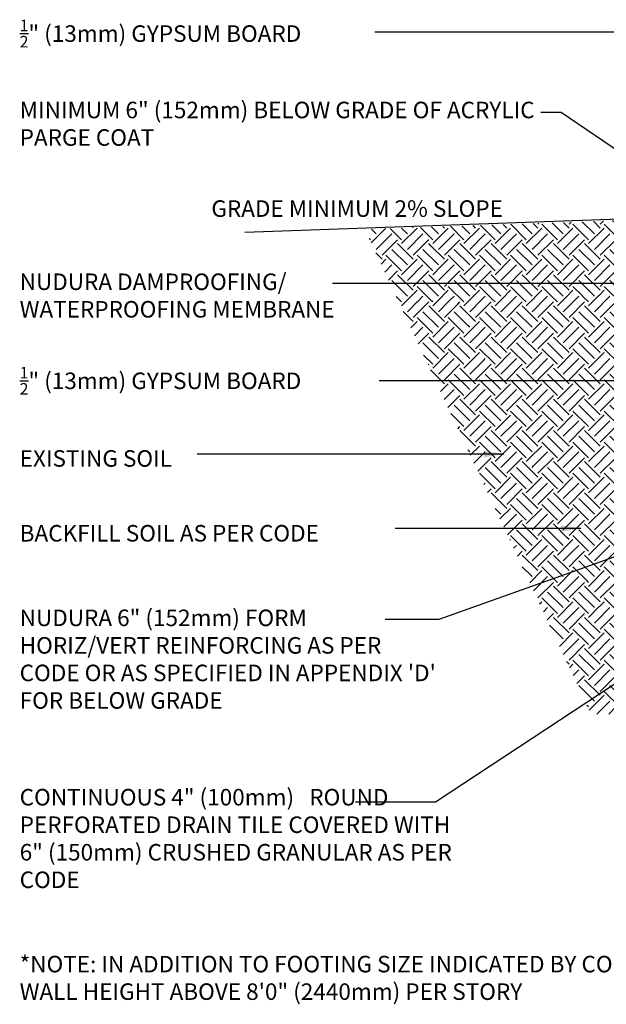
# Model space of a CAD drawing. Units: inches. Extents: x -153 to 191, y 63 to 437.
# Drawn here: x -153 to -20, y 63 to 287 of the extents above; entities that cross this region are included whole.
import ezdxf

# ---------------------------------------------------------------- set-up
doc = ezdxf.new("R2010")
doc.units = ezdxf.units.IN
doc.header["$MEASUREMENT"] = 0
for name, color, linetype in [('HATCH', 12, 'Continuous'), ('LINE50', 5, 'Continuous'), ('LINE9', 9, 'Continuous'), ('TEXT', 4, 'Continuous')]:
    doc.layers.add(name, color=color, linetype=linetype)
doc.styles.add('DIM', font='romans.shx', dxfattribs={"width": 0.7})
doc.styles.add('ROMANS', font='romans.shx', dxfattribs={"height": 4.5})
doc.dimstyles.new('int_48', dxfattribs={"dimscale": 48, "dimtxt": 0.09375, "dimasz": 0.09375, "dimexe": 0.09375, "dimexo": 0.0625, "dimgap": 0.0625, "dimtad": 1, "dimdec": 1, "dimzin": 3, "dimdsep": 46, "dimlunit": 4, "dimtxsty": 'DIM', "dimcen": 0.09, "dimdle": 0.09375, "dimse1": 1, "dimse2": 1, "dimclrt": 4, "dimadec": 0, "dimazin": 0, "dimtfac": 1, "dimtdec": 1, "dimtmove": 2, "dimatfit": 3, "dimfxl": 0, "dimfrac": 2, "dimtolj": 1, "dimtzin": 0, "dimarcsym": 0})

msp = doc.modelspace()

# ---------------------------------------------------------------- hatches: boundary and pattern name
at = {"layer": 'HATCH'}
h = msp.add_hatch(dxfattribs=at)
h.set_pattern_fill('EARTH', color=256, scale=20, angle=45, style=0)
h.paths.add_polyline_path([(-61.51, 239.7), (-74.61, 239.25), (-66.89, 222.65), (-53.8, 223.11)])
h.paths.add_polyline_path([(122.4, 129.2), (122.4, 135.7), (127.9, 141.2), (20.35, 141.2), (-3.65, 141.2), (-15.65, 141.2), (-53.84, 223.1), (-66.87, 222.64), (-23.3, 129.2)])
at = {"layer": 'LINE9'}
h = msp.add_hatch(dxfattribs=at)
h.set_pattern_fill('EARTH', color=256, scale=20, angle=45, style=0)
edge = h.paths.add_edge_path()
edge.add_line((2.63, 236.2), (2.54, 236.2))
edge.add_line((2.54, 236.2), (2.54, 240.94))
edge.add_arc((9.72, 256.96), 17.56, 239.2484, 245.8524, ccw=False)
edge.add_line((0.74, 241.88), (-61.51, 239.7))
edge.add_line((-61.51, 239.7), (-53.8, 223.11))
edge.add_line((-53.8, 223.11), (2.63, 225.08))
edge.add_line((2.63, 225.08), (2.63, 236.2))
h.paths.add_polyline_path([(2.63, 225.07), (-53.84, 223.1), (-16.4, 142.79), (-16.13, 143.33), (-15.86, 143.8), (-15.6, 144.22), (-15.33, 144.58), (-15.07, 144.9), (-14.81, 145.19), (-14.55, 145.46), (-14.3, 145.71), (-14.07, 145.95), (-13.83, 146.18), (-13.6, 146.4), (-13.36, 146.62), (-13.12, 146.84), (-12.87, 147.05), (-12.61, 147.25), (-12.33, 147.46), (-12.03, 147.66), (-11.71, 147.87), (-11.38, 148.07), (-11.03, 148.28), (-10.67, 148.48), (-10.31, 148.69), (-9.93, 148.91), (-9.55, 149.13), (-9.17, 149.36), (-8.78, 149.59), (-8.38, 149.82), (-7.97, 150.06), (-7.56, 150.29), (-7.13, 150.53), (-6.7, 150.76), (-6.24, 150.99), (-5.77, 151.22), (-5.22, 151.46), (-4.54, 151.74), (-3.68, 152.08), (-2.58, 152.5), (-1.18, 153.02), (0.57, 153.66), (2.63, 154.45)])

# ---------------------------------------------------------------- linework, layer by layer
at = {"layer": 'LINE50'}
msp.add_line((2.72, 242.2), (-101.83, 238.55), dxfattribs=at)

# ---------------------------------------------------------------- texts
at = {"layer": 'TEXT', "char_height": 3.75, "attachment_point": 1, "style": 'ROMANS'}
for s, insert, width in [('\\A1;{\\H0.7x;\\S1/2;}" (13mm) GYPSUM BOARD', (-152.9, 286.82), 96.1822), ('MINIMUM 6" (152mm) BELOW GRADE OF ACRYLIC PARGE COAT', (-152.9, 268.2), 119.5271), ('GRADE MINIMUM 2% SLOPE', (-109.42, 245.82), 96.1822), ('NUDURA DAMPROOFING/ WATERPROOFING MEMBRANE', (-152.9, 229.21), 96.1822), ('\\A1;{\\H0.7x;\\S1/2;}" (13mm) GYPSUM BOARD', (-152.9, 208), 96.1822), ('EXISTING SOIL', (-152.9, 189.1), 96.1822), ('BACKFILL SOIL AS PER CODE', (-152.9, 172.12), 96.1822), ('NUDURA 6" (152mm) FORM\\PHORIZ/VERT REINFORCING AS PER CODE OR AS SPECIFIED IN APPENDIX \'D\' FOR BELOW GRADE', (-152.9, 152.92), 96.1822), ('CONTINUOUS 4" (100mm)   ROUND PERFORATED DRAIN TILE COVERED WITH 6" (150mm) CRUSHED GRANULAR AS PER CODE', (-152.9, 112.21), 101.5216), ('*NOTE: IN ADDITION TO FOOTING SIZE INDICATED BY CODE, ADD 1" (25.4mm) WIDTH TO STRIP FOOTING FOR EVERY 1\'0" (305mm) OF CONCRETE WALL HEIGHT ABOVE 8\'0" (2440mm) PER STORY', (-152.9, 74.32), 348.5561)]:
    msp.add_mtext(s, dxfattribs=dict(at, insert=insert, width=width))

# ---------------------------------------------------------------- leaders
at = {"layer": 'TEXT'}
for points in [[(11.97, 283.99), (-54.03, 283.99), (-72.31, 283.99)], [(2.54, 243.53), (-30.08, 265.72), (-34.65, 265.72)], [(2.63, 226.94), (-63.65, 226.94), (-81.93, 226.94)], [(13.97, 204.83), (-54.26, 204.83), (-71.34, 204.83)], [(-43.1, 188.2), (-94.33, 188.2), (-112.61, 188.2)], [(8.32, 174.3), (-57.8, 150.64), (-70.03, 150.64)], [(-25.58, 171.33), (-60.54, 171.33), (-67.69, 171.33)], [(-7.91, 142.61), (-58.55, 109.23), (-76.73, 109.23)]]:
    msp.add_leader(points, dimstyle='int_48', override={"dimgap": 0.0625, "dimtad": 0}, dxfattribs=at)

doc.saveas('drawing.dxf')
